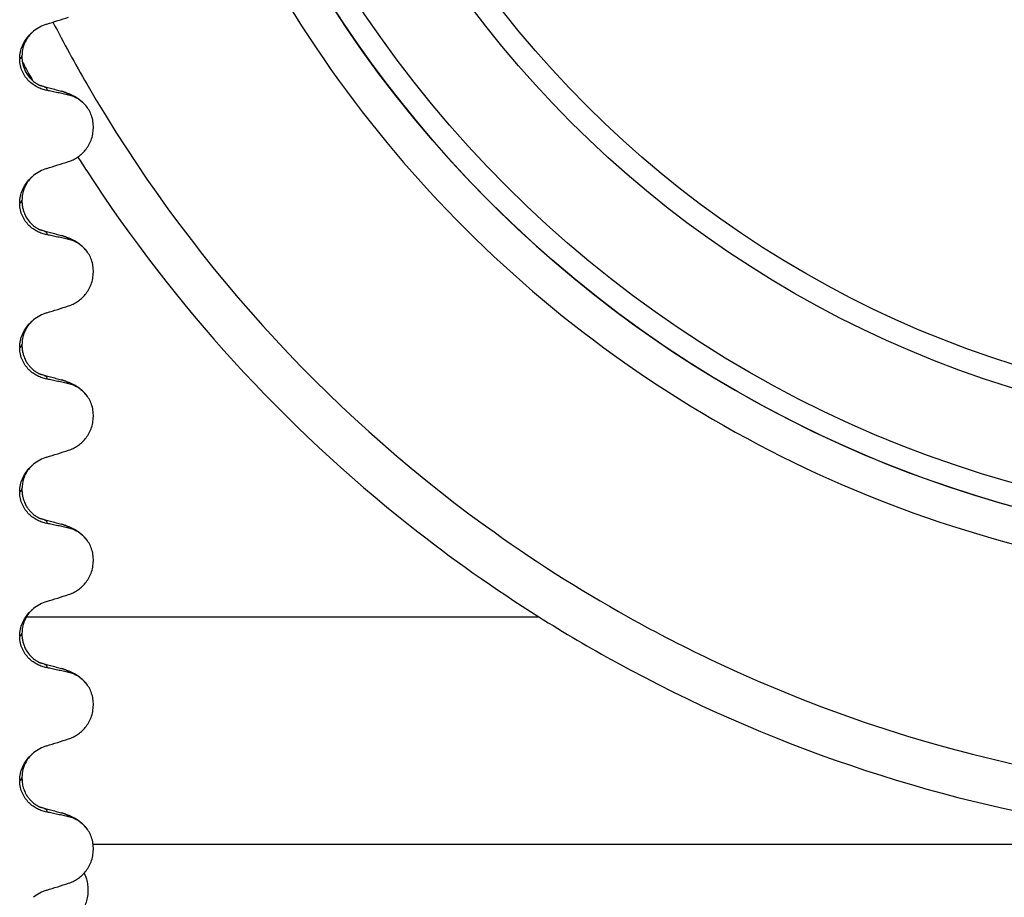
# Model space of a CAD drawing. Units: millimetres. Extents: x -6508 to -5322, y -5276 to -4366.
# Drawn here: x -5614 to -5593, y -4541 to -4522 of the extents above; entities that cross this region are included whole.
import ezdxf

# ---------------------------------------------------------------- set-up
doc = ezdxf.new("R2010")
doc.units = ezdxf.units.MM

# ---------------------------------------------------------------- blocks, each defined once
blk = doc.blocks.new('309018556__48', base_point=(-5632.5, -4677.1))
at = {"color": 7, "linetype": 'Continuous'}
blk.add_open_spline([(-5613.126, -4541.594), (-5613.111, -4541.587), (-5613.082, -4541.573), (-5613.024, -4541.539), (-5612.954, -4541.484), (-5612.878, -4541.4), (-5612.814, -4541.297), (-5612.764, -4541.178), (-5612.734, -4541.046), (-5612.724, -4540.907), (-5612.737, -4540.769), (-5612.764, -4540.662), (-5612.793, -4540.585), (-5612.808, -4540.552), (-5612.815, -4540.536)], degree=3, knots=[0, 0, 0, 0, 0.047777, 0.096645, 0.20196, 0.314264, 0.434689, 0.56368, 0.699592, 0.839365, 0.979001, 1.114254, 1.169263, 1.223078, 1.223078, 1.223078, 1.223078], dxfattribs=at)
blk = doc.blocks.new('Niveauregulierung_4_1', base_point=(-5636.5, -4740.147))
blk.add_blockref('309018556__48', (-5632.5, -4677.1))
blk = doc.blocks.new('309018556__63', base_point=(-5632.5, -4677.1))
at = {"color": 7, "linetype": 'Continuous'}
for p, q in [((-5614.237, -4522.62), (-5614.237, -4522.635)), ((-5614.188, -4522.579), (-5614.188, -4522.564)), ((-5614.237, -4525.795), (-5614.237, -4525.81)), ((-5614.188, -4525.754), (-5614.188, -4525.739)), ((-5614.188, -4528.929), (-5614.188, -4528.914)), ((-5614.237, -4528.97), (-5614.237, -4528.985)), ((-5614.237, -4532.145), (-5614.237, -4532.16)), ((-5614.188, -4532.104), (-5614.188, -4532.089)), ((-5614.237, -4535.32), (-5614.237, -4535.335)), ((-5614.188, -4535.279), (-5614.188, -4535.264)), ((-5614.188, -4538.454), (-5614.188, -4538.439)), ((-5614.237, -4538.495), (-5614.237, -4538.51))]:
    blk.add_line(p, q, dxfattribs=at)
for centre, radius, start, end in [((-5613.378, -4522.703), 0.88, 107.4201, 129.2651), ((-5613.308, -4524.092), 0.683, 39.499, 77.5752), ((-5613.378, -4525.878), 0.88, 107.4201, 129.2651), ((-5613.308, -4527.267), 0.683, 39.499, 77.5752), ((-5613.378, -4529.053), 0.88, 107.4201, 129.2651), ((-5613.308, -4530.442), 0.683, 39.499, 77.5752), ((-5613.378, -4532.228), 0.88, 107.4201, 129.2651), ((-5613.308, -4533.617), 0.683, 39.499, 77.5752), ((-5613.378, -4535.403), 0.88, 107.4201, 129.2651), ((-5613.308, -4536.792), 0.683, 39.499, 77.5752), ((-5613.378, -4538.578), 0.88, 107.4201, 129.2651), ((-5613.308, -4539.967), 0.683, 39.499, 77.5752), ((-5613.378, -4541.753), 0.88, 107.4201, 129.2651)]:
    blk.add_arc(centre, radius, start, end, dxfattribs=at)
for points, knots in [([(-5613.642, -4521.863), (-5613.561, -4521.838), (-5613.401, -4521.788), (-5613.241, -4521.737), (-5613.161, -4521.712)], [0, 0, 0, 0, 0.2516731, 0.5034377, 0.5034377, 0.5034377, 0.5034377]), ([(-5614.237, -4522.62), (-5614.234, -4522.571), (-5614.228, -4522.474), (-5614.182, -4522.338), (-5614.117, -4522.218), (-5614.048, -4522.129), (-5613.987, -4522.066), (-5613.952, -4522.036), (-5613.935, -4522.022)], [0, 0, 0, 0, 0.147463, 0.2898435, 0.425909, 0.5555838, 0.6244267, 0.6919415, 0.6919415, 0.6919415, 0.6919415]), ([(-5613.935, -4522.022), (-5613.973, -4522.057), (-5614.035, -4522.115), (-5614.114, -4522.238), (-5614.175, -4522.382), (-5614.184, -4522.503), (-5614.188, -4522.564)], [0, 0, 0, 0, 0.1552477, 0.254203, 0.4348047, 0.6173168, 0.6173168, 0.6173168, 0.6173168]), ([(-5614.188, -4522.564), (-5614.188, -4522.564), (-5614.188, -4522.565), (-5614.188, -4522.57), (-5614.191, -4522.58), (-5614.201, -4522.594), (-5614.217, -4522.607), (-5614.23, -4522.616), (-5614.237, -4522.62)], [0, 0, 0, 0, 0.00026996, 0.00215967, 0.01524169, 0.03066418, 0.05145112, 0.07726987, 0.07726987, 0.07726987, 0.07726987]), ([(-5614.237, -4522.635), (-5614.23, -4522.631), (-5614.217, -4522.622), (-5614.201, -4522.609), (-5614.191, -4522.595), (-5614.188, -4522.586), (-5614.188, -4522.581), (-5614.188, -4522.58), (-5614.188, -4522.579)], [0, 0, 0, 0, 0.02581875, 0.04660569, 0.06202818, 0.0751102, 0.07538015, 0.07726987, 0.07726987, 0.07726987, 0.07726987]), ([(-5613.642, -4523.322), (-5613.677, -4523.314), (-5613.747, -4523.297), (-5613.849, -4523.252), (-5613.946, -4523.193), (-5614.037, -4523.116), (-5614.118, -4523.022), (-5614.183, -4522.908), (-5614.228, -4522.777), (-5614.234, -4522.683), (-5614.237, -4522.635)], [0, 0, 0, 0, 0.1079398, 0.2176602, 0.3310918, 0.4488273, 0.5723367, 0.7029561, 0.8409132, 0.9837924, 0.9837924, 0.9837924, 0.9837924]), ([(-5614.188, -4522.579), (-5614.188, -4522.593), (-5614.187, -4522.627), (-5614.181, -4522.685), (-5614.167, -4522.757), (-5614.141, -4522.84), (-5614.096, -4522.937), (-5614.027, -4523.038), (-5613.944, -4523.119), (-5613.872, -4523.17), (-5613.829, -4523.193), (-5613.807, -4523.204), (-5613.8, -4523.207), (-5613.797, -4523.208)], [0, 0, 0, 0, 0.0415863, 0.1008129, 0.1748391, 0.2615763, 0.359921, 0.4966971, 0.6251137, 0.7056728, 0.760551, 0.7707606, 0.7809974, 0.7809974, 0.7809974, 0.7809974]), ([(-5613.788, -4523.211), (-5613.788, -4523.211), (-5613.789, -4523.211), (-5613.792, -4523.21), (-5613.795, -4523.209), (-5613.797, -4523.208), (-5613.797, -4523.208)], [0, 0, 0, 0, 0.00167751, 0.00335501, 0.00802682, 0.0101596, 0.0101596, 0.0101596, 0.0101596]), ([(-5613.642, -4523.322), (-5613.64, -4523.321), (-5613.638, -4523.318), (-5613.635, -4523.312), (-5613.633, -4523.303), (-5613.635, -4523.291), (-5613.643, -4523.277), (-5613.662, -4523.261), (-5613.692, -4523.244), (-5613.736, -4523.227), (-5613.769, -4523.217), (-5613.788, -4523.211)], [0, 0, 0, 0, 0.0054914, 0.0106079, 0.020932, 0.0309596, 0.0472906, 0.067928, 0.1040697, 0.1509601, 0.2088133, 0.2088133, 0.2088133, 0.2088133]), ([(-5613.788, -4523.211), (-5613.75, -4523.221), (-5613.673, -4523.242), (-5613.557, -4523.274), (-5613.438, -4523.306), (-5613.358, -4523.328), (-5613.318, -4523.339)], [0, 0, 0, 0, 0.1183909, 0.2382179, 0.3615591, 0.4865988, 0.4865988, 0.4865988, 0.4865988]), ([(-5613.161, -4523.425), (-5613.2, -4523.416), (-5613.28, -4523.398), (-5613.402, -4523.372), (-5613.523, -4523.347), (-5613.603, -4523.33), (-5613.642, -4523.322)], [0, 0, 0, 0, 0.1198018, 0.2455776, 0.3727485, 0.4909597, 0.4909597, 0.4909597, 0.4909597]), ([(-5613.318, -4523.339), (-5613.274, -4523.352), (-5613.188, -4523.377), (-5613.057, -4523.434), (-5612.913, -4523.519), (-5612.829, -4523.607), (-5612.781, -4523.657)], [0, 0, 0, 0, 0.1385476, 0.2687352, 0.428069, 0.6340425, 0.6340425, 0.6340425, 0.6340425]), ([(-5613.161, -4523.425), (-5613.162, -4523.422), (-5613.163, -4523.418), (-5613.168, -4523.407), (-5613.182, -4523.394), (-5613.211, -4523.376), (-5613.257, -4523.357), (-5613.296, -4523.345), (-5613.318, -4523.339)], [0, 0, 0, 0, 0.0068708, 0.0142776, 0.035481, 0.0634528, 0.1162851, 0.1849603, 0.1849603, 0.1849603, 0.1849603]), ([(-5613.161, -4524.887), (-5613.128, -4524.875), (-5613.06, -4524.85), (-5612.964, -4524.794), (-5612.873, -4524.724), (-5612.791, -4524.637), (-5612.72, -4524.534), (-5612.664, -4524.415), (-5612.627, -4524.285), (-5612.612, -4524.147), (-5612.621, -4524.007), (-5612.655, -4523.876), (-5612.707, -4523.757), (-5612.757, -4523.69), (-5612.781, -4523.657)], [0, 0, 0, 0, 0.10728, 0.216923, 0.331139, 0.450153, 0.574911, 0.705575, 0.841282, 0.980539, 1.120583, 1.257701, 1.385606, 1.507289, 1.507289, 1.507289, 1.507289]), ([(-5613.642, -4525.038), (-5613.561, -4525.013), (-5613.401, -4524.963), (-5613.241, -4524.912), (-5613.161, -4524.887)], [0, 0, 0, 0, 0.2516731, 0.5034377, 0.5034377, 0.5034377, 0.5034377]), ([(-5614.237, -4525.795), (-5614.234, -4525.746), (-5614.228, -4525.649), (-5614.182, -4525.513), (-5614.117, -4525.393), (-5614.048, -4525.304), (-5613.987, -4525.241), (-5613.952, -4525.211), (-5613.935, -4525.197)], [0, 0, 0, 0, 0.147463, 0.2898435, 0.425909, 0.5555838, 0.6244267, 0.6919415, 0.6919415, 0.6919415, 0.6919415]), ([(-5613.935, -4525.197), (-5613.965, -4525.224), (-5614.028, -4525.281), (-5614.118, -4525.415), (-5614.179, -4525.573), (-5614.185, -4525.694), (-5614.188, -4525.739)], [0, 0, 0, 0, 0.1223096, 0.254264, 0.4806116, 0.6171932, 0.6171932, 0.6171932, 0.6171932]), ([(-5614.188, -4525.739), (-5614.188, -4525.739), (-5614.188, -4525.74), (-5614.188, -4525.745), (-5614.191, -4525.755), (-5614.201, -4525.769), (-5614.217, -4525.782), (-5614.23, -4525.791), (-5614.237, -4525.795)], [0, 0, 0, 0, 0.00026996, 0.00215967, 0.01524169, 0.03066418, 0.05145112, 0.07726987, 0.07726987, 0.07726987, 0.07726987]), ([(-5614.237, -4525.81), (-5614.23, -4525.806), (-5614.217, -4525.797), (-5614.201, -4525.784), (-5614.191, -4525.77), (-5614.188, -4525.761), (-5614.188, -4525.756), (-5614.188, -4525.755), (-5614.188, -4525.754)], [0, 0, 0, 0, 0.02581875, 0.04660569, 0.06202818, 0.0751102, 0.07538015, 0.07726987, 0.07726987, 0.07726987, 0.07726987]), ([(-5613.642, -4526.497), (-5613.677, -4526.489), (-5613.747, -4526.472), (-5613.849, -4526.427), (-5613.946, -4526.368), (-5614.037, -4526.291), (-5614.118, -4526.197), (-5614.183, -4526.083), (-5614.228, -4525.952), (-5614.234, -4525.858), (-5614.237, -4525.81)], [0, 0, 0, 0, 0.1079398, 0.2176602, 0.3310918, 0.4488273, 0.5723367, 0.7029561, 0.8409132, 0.9837924, 0.9837924, 0.9837924, 0.9837924]), ([(-5614.188, -4525.754), (-5614.187, -4525.787), (-5614.184, -4525.849), (-5614.167, -4525.934), (-5614.144, -4526.004), (-5614.122, -4526.057), (-5614.085, -4526.128), (-5614.027, -4526.213), (-5613.944, -4526.294), (-5613.872, -4526.345), (-5613.829, -4526.368), (-5613.807, -4526.379), (-5613.8, -4526.382), (-5613.797, -4526.383)], [0, 0, 0, 0, 0.098343, 0.1849427, 0.2588225, 0.3180433, 0.3599222, 0.4966983, 0.6251149, 0.7056739, 0.7605522, 0.7707618, 0.7809986, 0.7809986, 0.7809986, 0.7809986]), ([(-5613.788, -4526.386), (-5613.788, -4526.386), (-5613.789, -4526.386), (-5613.792, -4526.385), (-5613.795, -4526.384), (-5613.797, -4526.383), (-5613.797, -4526.383)], [0, 0, 0, 0, 0.00167751, 0.00335501, 0.00802682, 0.0101596, 0.0101596, 0.0101596, 0.0101596]), ([(-5613.642, -4526.497), (-5613.64, -4526.496), (-5613.638, -4526.493), (-5613.635, -4526.487), (-5613.633, -4526.478), (-5613.635, -4526.466), (-5613.643, -4526.452), (-5613.662, -4526.436), (-5613.692, -4526.419), (-5613.736, -4526.402), (-5613.769, -4526.392), (-5613.788, -4526.386)], [0, 0, 0, 0, 0.0054914, 0.0106079, 0.020932, 0.0309596, 0.0472906, 0.067928, 0.1040697, 0.1509601, 0.2088133, 0.2088133, 0.2088133, 0.2088133]), ([(-5613.788, -4526.386), (-5613.75, -4526.396), (-5613.673, -4526.417), (-5613.557, -4526.449), (-5613.438, -4526.481), (-5613.358, -4526.503), (-5613.318, -4526.514)], [0, 0, 0, 0, 0.1182545, 0.2382179, 0.3615499, 0.4865988, 0.4865988, 0.4865988, 0.4865988]), ([(-5613.161, -4526.6), (-5613.2, -4526.591), (-5613.28, -4526.573), (-5613.402, -4526.547), (-5613.523, -4526.522), (-5613.603, -4526.505), (-5613.642, -4526.497)], [0, 0, 0, 0, 0.1198018, 0.2455776, 0.3727485, 0.4909597, 0.4909597, 0.4909597, 0.4909597]), ([(-5613.318, -4526.514), (-5613.274, -4526.527), (-5613.188, -4526.552), (-5613.057, -4526.609), (-5612.913, -4526.694), (-5612.829, -4526.782), (-5612.781, -4526.832)], [0, 0, 0, 0, 0.1385476, 0.2687352, 0.428069, 0.6340425, 0.6340425, 0.6340425, 0.6340425]), ([(-5613.161, -4526.6), (-5613.162, -4526.597), (-5613.163, -4526.593), (-5613.168, -4526.582), (-5613.182, -4526.569), (-5613.211, -4526.551), (-5613.257, -4526.532), (-5613.296, -4526.52), (-5613.318, -4526.514)], [0, 0, 0, 0, 0.0068708, 0.0142776, 0.035481, 0.0634528, 0.1162851, 0.1849603, 0.1849603, 0.1849603, 0.1849603]), ([(-5613.161, -4528.062), (-5613.128, -4528.05), (-5613.06, -4528.025), (-5612.964, -4527.969), (-5612.873, -4527.899), (-5612.791, -4527.812), (-5612.72, -4527.709), (-5612.664, -4527.59), (-5612.627, -4527.46), (-5612.612, -4527.322), (-5612.621, -4527.182), (-5612.655, -4527.051), (-5612.707, -4526.932), (-5612.757, -4526.865), (-5612.781, -4526.832)], [0, 0, 0, 0, 0.10728, 0.216923, 0.331139, 0.450153, 0.574911, 0.705575, 0.841282, 0.980539, 1.120583, 1.257701, 1.385606, 1.507289, 1.507289, 1.507289, 1.507289]), ([(-5613.642, -4528.213), (-5613.561, -4528.188), (-5613.401, -4528.138), (-5613.241, -4528.087), (-5613.161, -4528.062)], [0, 0, 0, 0, 0.2516731, 0.5034377, 0.5034377, 0.5034377, 0.5034377]), ([(-5614.237, -4528.97), (-5614.234, -4528.921), (-5614.228, -4528.824), (-5614.182, -4528.688), (-5614.117, -4528.568), (-5614.048, -4528.479), (-5613.987, -4528.416), (-5613.952, -4528.386), (-5613.935, -4528.372)], [0, 0, 0, 0, 0.147463, 0.2898435, 0.425909, 0.5555838, 0.6244267, 0.6919415, 0.6919415, 0.6919415, 0.6919415]), ([(-5613.935, -4528.372), (-5613.96, -4528.394), (-5614.024, -4528.451), (-5614.116, -4528.584), (-5614.179, -4528.748), (-5614.185, -4528.869), (-5614.188, -4528.914)], [0, 0, 0, 0, 0.1023835, 0.2542289, 0.4805765, 0.6171581, 0.6171581, 0.6171581, 0.6171581]), ([(-5614.188, -4528.914), (-5614.188, -4528.914), (-5614.188, -4528.915), (-5614.188, -4528.92), (-5614.191, -4528.93), (-5614.201, -4528.944), (-5614.217, -4528.957), (-5614.23, -4528.966), (-5614.237, -4528.97)], [0, 0, 0, 0, 0.00026996, 0.00215967, 0.01524169, 0.03066418, 0.05145112, 0.07726987, 0.07726987, 0.07726987, 0.07726987]), ([(-5614.237, -4528.985), (-5614.23, -4528.981), (-5614.217, -4528.972), (-5614.201, -4528.959), (-5614.191, -4528.945), (-5614.188, -4528.936), (-5614.188, -4528.931), (-5614.188, -4528.93), (-5614.188, -4528.929)], [0, 0, 0, 0, 0.02581875, 0.04660569, 0.06202818, 0.0751102, 0.07538015, 0.07726987, 0.07726987, 0.07726987, 0.07726987]), ([(-5614.188, -4528.929), (-5614.187, -4528.962), (-5614.184, -4529.024), (-5614.167, -4529.109), (-5614.144, -4529.179), (-5614.122, -4529.232), (-5614.099, -4529.275), (-5614.075, -4529.317), (-5614.041, -4529.366), (-5613.992, -4529.422), (-5613.933, -4529.477), (-5613.872, -4529.52), (-5613.829, -4529.543), (-5613.807, -4529.554), (-5613.8, -4529.557), (-5613.797, -4529.558)], [0, 0, 0, 0, 0.098343, 0.1849427, 0.2588225, 0.3180433, 0.3599222, 0.4029479, 0.4636182, 0.5385985, 0.625409, 0.705968, 0.7608462, 0.7710559, 0.7812926, 0.7812926, 0.7812926, 0.7812926]), ([(-5613.642, -4529.672), (-5613.677, -4529.664), (-5613.747, -4529.647), (-5613.849, -4529.602), (-5613.946, -4529.543), (-5614.037, -4529.466), (-5614.118, -4529.372), (-5614.183, -4529.258), (-5614.228, -4529.127), (-5614.234, -4529.033), (-5614.237, -4528.985)], [0, 0, 0, 0, 0.1079398, 0.2176602, 0.3310918, 0.4488273, 0.5723367, 0.7029561, 0.8409132, 0.9837924, 0.9837924, 0.9837924, 0.9837924]), ([(-5613.788, -4529.561), (-5613.788, -4529.561), (-5613.789, -4529.561), (-5613.792, -4529.56), (-5613.795, -4529.559), (-5613.797, -4529.558), (-5613.797, -4529.558)], [0, 0, 0, 0, 0.00167751, 0.00335501, 0.00802682, 0.0101596, 0.0101596, 0.0101596, 0.0101596]), ([(-5613.642, -4529.672), (-5613.64, -4529.671), (-5613.638, -4529.668), (-5613.635, -4529.662), (-5613.633, -4529.653), (-5613.635, -4529.641), (-5613.643, -4529.627), (-5613.662, -4529.611), (-5613.692, -4529.594), (-5613.736, -4529.577), (-5613.769, -4529.567), (-5613.788, -4529.561)], [0, 0, 0, 0, 0.0054914, 0.0106079, 0.020932, 0.0309596, 0.0472906, 0.067928, 0.1040697, 0.1509601, 0.2088133, 0.2088133, 0.2088133, 0.2088133]), ([(-5613.788, -4529.561), (-5613.75, -4529.571), (-5613.673, -4529.592), (-5613.557, -4529.624), (-5613.438, -4529.656), (-5613.358, -4529.678), (-5613.318, -4529.689)], [0, 0, 0, 0, 0.1184479, 0.2382179, 0.3614337, 0.4865988, 0.4865988, 0.4865988, 0.4865988]), ([(-5613.161, -4529.775), (-5613.2, -4529.766), (-5613.28, -4529.748), (-5613.402, -4529.722), (-5613.523, -4529.697), (-5613.603, -4529.68), (-5613.642, -4529.672)], [0, 0, 0, 0, 0.1198018, 0.2455776, 0.3727485, 0.4909597, 0.4909597, 0.4909597, 0.4909597]), ([(-5613.318, -4529.689), (-5613.274, -4529.702), (-5613.188, -4529.727), (-5613.057, -4529.784), (-5612.913, -4529.869), (-5612.829, -4529.957), (-5612.781, -4530.007)], [0, 0, 0, 0, 0.1385476, 0.2687352, 0.428069, 0.6340425, 0.6340425, 0.6340425, 0.6340425]), ([(-5613.161, -4529.775), (-5613.162, -4529.772), (-5613.163, -4529.768), (-5613.168, -4529.757), (-5613.182, -4529.744), (-5613.211, -4529.726), (-5613.257, -4529.707), (-5613.296, -4529.695), (-5613.318, -4529.689)], [0, 0, 0, 0, 0.0068708, 0.0142776, 0.035481, 0.0634528, 0.1162851, 0.1849603, 0.1849603, 0.1849603, 0.1849603]), ([(-5613.161, -4531.237), (-5613.128, -4531.225), (-5613.06, -4531.2), (-5612.964, -4531.144), (-5612.873, -4531.074), (-5612.791, -4530.987), (-5612.72, -4530.884), (-5612.664, -4530.765), (-5612.627, -4530.635), (-5612.612, -4530.497), (-5612.621, -4530.357), (-5612.655, -4530.226), (-5612.707, -4530.107), (-5612.757, -4530.04), (-5612.781, -4530.007)], [0, 0, 0, 0, 0.10728, 0.216923, 0.331139, 0.450153, 0.574911, 0.705575, 0.841282, 0.980539, 1.120583, 1.257701, 1.385606, 1.507289, 1.507289, 1.507289, 1.507289]), ([(-5613.642, -4531.388), (-5613.561, -4531.363), (-5613.401, -4531.313), (-5613.241, -4531.262), (-5613.161, -4531.237)], [0, 0, 0, 0, 0.2516731, 0.5034377, 0.5034377, 0.5034377, 0.5034377]), ([(-5614.237, -4532.145), (-5614.234, -4532.096), (-5614.228, -4531.999), (-5614.182, -4531.863), (-5614.117, -4531.743), (-5614.048, -4531.654), (-5613.987, -4531.591), (-5613.952, -4531.561), (-5613.935, -4531.547)], [0, 0, 0, 0, 0.147463, 0.2898435, 0.425909, 0.5555838, 0.6244267, 0.6919415, 0.6919415, 0.6919415, 0.6919415]), ([(-5613.935, -4531.547), (-5613.965, -4531.574), (-5614.028, -4531.631), (-5614.101, -4531.74), (-5614.171, -4531.892), (-5614.181, -4532.014), (-5614.188, -4532.089)], [0, 0, 0, 0, 0.1223096, 0.254264, 0.3911663, 0.6172039, 0.6172039, 0.6172039, 0.6172039]), ([(-5614.188, -4532.089), (-5614.188, -4532.089), (-5614.188, -4532.09), (-5614.188, -4532.095), (-5614.191, -4532.105), (-5614.201, -4532.119), (-5614.217, -4532.132), (-5614.23, -4532.141), (-5614.237, -4532.145)], [0, 0, 0, 0, 0.00026996, 0.00215967, 0.01524169, 0.03066418, 0.05145112, 0.07726987, 0.07726987, 0.07726987, 0.07726987]), ([(-5614.237, -4532.16), (-5614.23, -4532.156), (-5614.217, -4532.147), (-5614.201, -4532.134), (-5614.191, -4532.12), (-5614.188, -4532.111), (-5614.188, -4532.106), (-5614.188, -4532.105), (-5614.188, -4532.104)], [0, 0, 0, 0, 0.02581875, 0.04660569, 0.06202818, 0.0751102, 0.07538015, 0.07726987, 0.07726987, 0.07726987, 0.07726987]), ([(-5613.642, -4532.847), (-5613.677, -4532.839), (-5613.747, -4532.822), (-5613.849, -4532.777), (-5613.946, -4532.718), (-5614.037, -4532.641), (-5614.118, -4532.547), (-5614.183, -4532.433), (-5614.228, -4532.302), (-5614.234, -4532.208), (-5614.237, -4532.16)], [0, 0, 0, 0, 0.1079398, 0.2176602, 0.3310918, 0.4488273, 0.5723367, 0.7029561, 0.8409132, 0.9837924, 0.9837924, 0.9837924, 0.9837924]), ([(-5614.188, -4532.104), (-5614.187, -4532.137), (-5614.184, -4532.199), (-5614.167, -4532.284), (-5614.144, -4532.354), (-5614.122, -4532.407), (-5614.099, -4532.45), (-5614.075, -4532.492), (-5614.041, -4532.541), (-5613.992, -4532.597), (-5613.934, -4532.652), (-5613.873, -4532.694), (-5613.83, -4532.718), (-5613.807, -4532.729), (-5613.8, -4532.732), (-5613.797, -4532.733)], [0, 0, 0, 0, 0.098343, 0.1849427, 0.2588225, 0.3180433, 0.3599222, 0.4029479, 0.4636182, 0.5385985, 0.625409, 0.7032905, 0.7608484, 0.771058, 0.7812948, 0.7812948, 0.7812948, 0.7812948]), ([(-5613.788, -4532.736), (-5613.788, -4532.736), (-5613.789, -4532.736), (-5613.792, -4532.735), (-5613.795, -4532.734), (-5613.797, -4532.733), (-5613.797, -4532.733)], [0, 0, 0, 0, 0.00167751, 0.00335501, 0.00802682, 0.0101596, 0.0101596, 0.0101596, 0.0101596]), ([(-5613.642, -4532.847), (-5613.64, -4532.846), (-5613.638, -4532.843), (-5613.635, -4532.837), (-5613.633, -4532.828), (-5613.635, -4532.816), (-5613.643, -4532.802), (-5613.662, -4532.786), (-5613.692, -4532.769), (-5613.736, -4532.752), (-5613.769, -4532.742), (-5613.788, -4532.736)], [0, 0, 0, 0, 0.0054914, 0.0106079, 0.020932, 0.0309596, 0.0472906, 0.067928, 0.1040697, 0.1509601, 0.2088133, 0.2088133, 0.2088133, 0.2088133]), ([(-5613.788, -4532.736), (-5613.75, -4532.746), (-5613.673, -4532.767), (-5613.557, -4532.799), (-5613.438, -4532.831), (-5613.358, -4532.853), (-5613.318, -4532.864)], [0, 0, 0, 0, 0.11828, 0.2382179, 0.3619554, 0.4865988, 0.4865988, 0.4865988, 0.4865988]), ([(-5613.161, -4532.95), (-5613.2, -4532.941), (-5613.28, -4532.923), (-5613.402, -4532.897), (-5613.523, -4532.872), (-5613.603, -4532.855), (-5613.642, -4532.847)], [0, 0, 0, 0, 0.1198018, 0.2455776, 0.3727485, 0.4909597, 0.4909597, 0.4909597, 0.4909597]), ([(-5613.318, -4532.864), (-5613.274, -4532.877), (-5613.188, -4532.902), (-5613.057, -4532.959), (-5612.913, -4533.044), (-5612.829, -4533.132), (-5612.781, -4533.182)], [0, 0, 0, 0, 0.1385476, 0.2687352, 0.428069, 0.6340425, 0.6340425, 0.6340425, 0.6340425]), ([(-5613.161, -4532.95), (-5613.162, -4532.947), (-5613.163, -4532.943), (-5613.168, -4532.932), (-5613.182, -4532.919), (-5613.211, -4532.901), (-5613.257, -4532.882), (-5613.296, -4532.87), (-5613.318, -4532.864)], [0, 0, 0, 0, 0.0068708, 0.0142776, 0.035481, 0.0634528, 0.1162851, 0.1849603, 0.1849603, 0.1849603, 0.1849603]), ([(-5613.161, -4534.412), (-5613.128, -4534.4), (-5613.06, -4534.375), (-5612.964, -4534.319), (-5612.873, -4534.249), (-5612.791, -4534.162), (-5612.72, -4534.059), (-5612.664, -4533.94), (-5612.627, -4533.81), (-5612.612, -4533.672), (-5612.621, -4533.532), (-5612.655, -4533.401), (-5612.707, -4533.282), (-5612.757, -4533.215), (-5612.781, -4533.182)], [0, 0, 0, 0, 0.10728, 0.216923, 0.331139, 0.450153, 0.574911, 0.705575, 0.841282, 0.980539, 1.120583, 1.257701, 1.385606, 1.507289, 1.507289, 1.507289, 1.507289]), ([(-5613.642, -4534.563), (-5613.561, -4534.538), (-5613.401, -4534.488), (-5613.241, -4534.437), (-5613.161, -4534.412)], [0, 0, 0, 0, 0.2516731, 0.5034377, 0.5034377, 0.5034377, 0.5034377]), ([(-5614.237, -4535.32), (-5614.234, -4535.271), (-5614.228, -4535.174), (-5614.182, -4535.038), (-5614.117, -4534.918), (-5614.048, -4534.829), (-5613.987, -4534.766), (-5613.952, -4534.736), (-5613.935, -4534.722)], [0, 0, 0, 0, 0.147463, 0.2898435, 0.425909, 0.5555838, 0.6244267, 0.6919415, 0.6919415, 0.6919415, 0.6919415]), ([(-5613.935, -4534.722), (-5613.96, -4534.744), (-5614.024, -4534.801), (-5614.116, -4534.934), (-5614.179, -4535.098), (-5614.185, -4535.219), (-5614.188, -4535.264)], [0, 0, 0, 0, 0.1023835, 0.2542289, 0.4805765, 0.6171581, 0.6171581, 0.6171581, 0.6171581]), ([(-5614.188, -4535.264), (-5614.188, -4535.264), (-5614.188, -4535.265), (-5614.188, -4535.27), (-5614.191, -4535.28), (-5614.201, -4535.294), (-5614.217, -4535.307), (-5614.23, -4535.316), (-5614.237, -4535.32)], [0, 0, 0, 0, 0.00026996, 0.00215967, 0.01524169, 0.03066418, 0.05145112, 0.07726987, 0.07726987, 0.07726987, 0.07726987]), ([(-5614.237, -4535.335), (-5614.23, -4535.331), (-5614.217, -4535.322), (-5614.201, -4535.309), (-5614.191, -4535.295), (-5614.188, -4535.286), (-5614.188, -4535.281), (-5614.188, -4535.28), (-5614.188, -4535.279)], [0, 0, 0, 0, 0.02581875, 0.04660569, 0.06202818, 0.0751102, 0.07538015, 0.07726987, 0.07726987, 0.07726987, 0.07726987]), ([(-5613.642, -4536.022), (-5613.677, -4536.014), (-5613.747, -4535.997), (-5613.849, -4535.952), (-5613.946, -4535.893), (-5614.037, -4535.816), (-5614.118, -4535.722), (-5614.183, -4535.608), (-5614.228, -4535.477), (-5614.234, -4535.383), (-5614.237, -4535.335)], [0, 0, 0, 0, 0.1079398, 0.2176602, 0.3310918, 0.4488273, 0.5723367, 0.7029561, 0.8409132, 0.9837924, 0.9837924, 0.9837924, 0.9837924]), ([(-5614.188, -4535.279), (-5614.188, -4535.293), (-5614.187, -4535.327), (-5614.181, -4535.385), (-5614.167, -4535.457), (-5614.141, -4535.54), (-5614.096, -4535.637), (-5614.027, -4535.738), (-5613.944, -4535.819), (-5613.872, -4535.87), (-5613.829, -4535.893), (-5613.807, -4535.904), (-5613.8, -4535.907), (-5613.797, -4535.908)], [0, 0, 0, 0, 0.0415863, 0.1008129, 0.1748391, 0.2615763, 0.359921, 0.4966971, 0.6251137, 0.7056728, 0.760551, 0.7707606, 0.7809974, 0.7809974, 0.7809974, 0.7809974]), ([(-5613.788, -4535.911), (-5613.788, -4535.911), (-5613.789, -4535.911), (-5613.792, -4535.91), (-5613.795, -4535.909), (-5613.797, -4535.908), (-5613.797, -4535.908)], [0, 0, 0, 0, 0.00167751, 0.00335501, 0.00802682, 0.0101596, 0.0101596, 0.0101596, 0.0101596]), ([(-5613.642, -4536.022), (-5613.64, -4536.021), (-5613.638, -4536.018), (-5613.635, -4536.012), (-5613.633, -4536.003), (-5613.635, -4535.991), (-5613.643, -4535.977), (-5613.662, -4535.961), (-5613.692, -4535.944), (-5613.736, -4535.927), (-5613.769, -4535.917), (-5613.788, -4535.911)], [0, 0, 0, 0, 0.0054914, 0.0106079, 0.020932, 0.0309596, 0.0472906, 0.067928, 0.1040697, 0.1509601, 0.2088133, 0.2088133, 0.2088133, 0.2088133]), ([(-5613.788, -4535.911), (-5613.75, -4535.921), (-5613.673, -4535.942), (-5613.557, -4535.974), (-5613.438, -4536.006), (-5613.358, -4536.028), (-5613.318, -4536.039)], [0, 0, 0, 0, 0.1182985, 0.2382179, 0.361564, 0.4865988, 0.4865988, 0.4865988, 0.4865988]), ([(-5613.161, -4536.125), (-5613.2, -4536.116), (-5613.28, -4536.098), (-5613.402, -4536.072), (-5613.523, -4536.047), (-5613.603, -4536.03), (-5613.642, -4536.022)], [0, 0, 0, 0, 0.1198018, 0.2455776, 0.3727485, 0.4909597, 0.4909597, 0.4909597, 0.4909597]), ([(-5613.318, -4536.039), (-5613.274, -4536.052), (-5613.188, -4536.077), (-5613.057, -4536.134), (-5612.913, -4536.219), (-5612.829, -4536.307), (-5612.781, -4536.357)], [0, 0, 0, 0, 0.1385476, 0.2687352, 0.428069, 0.6340425, 0.6340425, 0.6340425, 0.6340425]), ([(-5613.161, -4536.125), (-5613.162, -4536.122), (-5613.163, -4536.118), (-5613.168, -4536.107), (-5613.182, -4536.094), (-5613.211, -4536.076), (-5613.257, -4536.057), (-5613.296, -4536.045), (-5613.318, -4536.039)], [0, 0, 0, 0, 0.0068708, 0.0142776, 0.035481, 0.0634528, 0.1162851, 0.1849603, 0.1849603, 0.1849603, 0.1849603]), ([(-5613.161, -4537.587), (-5613.128, -4537.575), (-5613.06, -4537.55), (-5612.964, -4537.494), (-5612.873, -4537.424), (-5612.791, -4537.337), (-5612.72, -4537.234), (-5612.664, -4537.115), (-5612.627, -4536.985), (-5612.612, -4536.847), (-5612.621, -4536.707), (-5612.655, -4536.576), (-5612.707, -4536.457), (-5612.757, -4536.39), (-5612.781, -4536.357)], [0, 0, 0, 0, 0.10728, 0.216923, 0.331139, 0.450153, 0.574911, 0.705575, 0.841282, 0.980539, 1.120583, 1.257701, 1.385606, 1.507289, 1.507289, 1.507289, 1.507289]), ([(-5613.642, -4537.738), (-5613.561, -4537.713), (-5613.401, -4537.663), (-5613.241, -4537.612), (-5613.161, -4537.587)], [0, 0, 0, 0, 0.2516731, 0.5034377, 0.5034377, 0.5034377, 0.5034377]), ([(-5614.237, -4538.495), (-5614.234, -4538.446), (-5614.228, -4538.349), (-5614.182, -4538.213), (-5614.117, -4538.093), (-5614.048, -4538.004), (-5613.987, -4537.941), (-5613.952, -4537.911), (-5613.935, -4537.897)], [0, 0, 0, 0, 0.147463, 0.2898435, 0.425909, 0.5555838, 0.6244267, 0.6919415, 0.6919415, 0.6919415, 0.6919415]), ([(-5613.935, -4537.897), (-5613.965, -4537.924), (-5614.028, -4537.981), (-5614.109, -4538.103), (-5614.175, -4538.257), (-5614.184, -4538.378), (-5614.188, -4538.439)], [0, 0, 0, 0, 0.1223096, 0.254264, 0.4348657, 0.6173778, 0.6173778, 0.6173778, 0.6173778]), ([(-5614.188, -4538.439), (-5614.188, -4538.439), (-5614.188, -4538.44), (-5614.188, -4538.445), (-5614.191, -4538.455), (-5614.201, -4538.469), (-5614.217, -4538.482), (-5614.23, -4538.491), (-5614.237, -4538.495)], [0, 0, 0, 0, 0.00026996, 0.00215967, 0.01524169, 0.03066418, 0.05145112, 0.07726987, 0.07726987, 0.07726987, 0.07726987]), ([(-5614.237, -4538.51), (-5614.23, -4538.506), (-5614.217, -4538.497), (-5614.201, -4538.484), (-5614.191, -4538.47), (-5614.188, -4538.461), (-5614.188, -4538.456), (-5614.188, -4538.455), (-5614.188, -4538.454)], [0, 0, 0, 0, 0.02581875, 0.04660569, 0.06202818, 0.0751102, 0.07538015, 0.07726987, 0.07726987, 0.07726987, 0.07726987]), ([(-5614.188, -4538.454), (-5614.186, -4538.495), (-5614.182, -4538.575), (-5614.151, -4538.692), (-5614.113, -4538.778), (-5614.075, -4538.842), (-5614.041, -4538.891), (-5613.992, -4538.947), (-5613.933, -4539.002), (-5613.872, -4539.045), (-5613.829, -4539.068), (-5613.807, -4539.079), (-5613.8, -4539.082), (-5613.797, -4539.083)], [0, 0, 0, 0, 0.1206677, 0.240327, 0.3596795, 0.4027053, 0.4633756, 0.5383559, 0.6251663, 0.7057253, 0.7606036, 0.7708132, 0.78105, 0.78105, 0.78105, 0.78105]), ([(-5613.642, -4539.197), (-5613.677, -4539.189), (-5613.747, -4539.172), (-5613.849, -4539.127), (-5613.946, -4539.068), (-5614.037, -4538.991), (-5614.118, -4538.897), (-5614.183, -4538.783), (-5614.228, -4538.652), (-5614.234, -4538.558), (-5614.237, -4538.51)], [0, 0, 0, 0, 0.1079398, 0.2176602, 0.3310918, 0.4488273, 0.5723367, 0.7029561, 0.8409132, 0.9837924, 0.9837924, 0.9837924, 0.9837924]), ([(-5613.788, -4539.086), (-5613.788, -4539.086), (-5613.789, -4539.086), (-5613.792, -4539.085), (-5613.795, -4539.084), (-5613.797, -4539.083), (-5613.797, -4539.083)], [0, 0, 0, 0, 0.00167751, 0.00335501, 0.00802682, 0.0101596, 0.0101596, 0.0101596, 0.0101596]), ([(-5613.642, -4539.197), (-5613.64, -4539.196), (-5613.638, -4539.193), (-5613.635, -4539.187), (-5613.633, -4539.178), (-5613.635, -4539.166), (-5613.643, -4539.152), (-5613.662, -4539.136), (-5613.692, -4539.119), (-5613.736, -4539.102), (-5613.769, -4539.092), (-5613.788, -4539.086)], [0, 0, 0, 0, 0.0054914, 0.0106079, 0.020932, 0.0309596, 0.0472906, 0.067928, 0.1040697, 0.1509601, 0.2088133, 0.2088133, 0.2088133, 0.2088133]), ([(-5613.788, -4539.086), (-5613.75, -4539.096), (-5613.673, -4539.117), (-5613.557, -4539.149), (-5613.438, -4539.181), (-5613.358, -4539.203), (-5613.318, -4539.214)], [0, 0, 0, 0, 0.1183, 0.2382179, 0.3615639, 0.4865988, 0.4865988, 0.4865988, 0.4865988]), ([(-5613.161, -4539.3), (-5613.2, -4539.291), (-5613.28, -4539.273), (-5613.402, -4539.247), (-5613.523, -4539.222), (-5613.603, -4539.205), (-5613.642, -4539.197)], [0, 0, 0, 0, 0.1198018, 0.2455776, 0.3727485, 0.4909597, 0.4909597, 0.4909597, 0.4909597]), ([(-5613.318, -4539.214), (-5613.274, -4539.227), (-5613.188, -4539.252), (-5613.057, -4539.309), (-5612.913, -4539.394), (-5612.829, -4539.482), (-5612.781, -4539.532)], [0, 0, 0, 0, 0.1385476, 0.2687352, 0.428069, 0.6340425, 0.6340425, 0.6340425, 0.6340425]), ([(-5613.161, -4539.3), (-5613.162, -4539.297), (-5613.163, -4539.293), (-5613.168, -4539.282), (-5613.182, -4539.269), (-5613.211, -4539.251), (-5613.257, -4539.232), (-5613.296, -4539.22), (-5613.318, -4539.214)], [0, 0, 0, 0, 0.0068708, 0.0142776, 0.035481, 0.0634528, 0.1162851, 0.1849603, 0.1849603, 0.1849603, 0.1849603]), ([(-5613.161, -4540.762), (-5613.128, -4540.75), (-5613.06, -4540.725), (-5612.964, -4540.669), (-5612.873, -4540.599), (-5612.791, -4540.512), (-5612.72, -4540.409), (-5612.664, -4540.29), (-5612.627, -4540.16), (-5612.612, -4540.022), (-5612.621, -4539.882), (-5612.655, -4539.751), (-5612.707, -4539.632), (-5612.757, -4539.565), (-5612.781, -4539.532)], [0, 0, 0, 0, 0.10728, 0.216923, 0.331139, 0.450153, 0.574911, 0.705575, 0.841282, 0.980539, 1.120583, 1.257701, 1.385606, 1.507289, 1.507289, 1.507289, 1.507289]), ([(-5613.642, -4540.913), (-5613.561, -4540.888), (-5613.401, -4540.838), (-5613.241, -4540.787), (-5613.161, -4540.762)], [0, 0, 0, 0, 0.2516731, 0.5034377, 0.5034377, 0.5034377, 0.5034377])]:
    blk.add_open_spline(points, degree=3, knots=knots, dxfattribs=at)
blk = doc.blocks.new('Niveauregulierung_3_1', base_point=(-5636.543, -4740.147))
blk.add_blockref('309018556__63', (-5632.5, -4677.1))
blk = doc.blocks.new('301056448_Standard_schwarz__64', base_point=(-5614.088, -4534.9))
at = {"color": 7, "linetype": 'Continuous'}
for p, q in [((-5614.088, -4534.9), (-5612.762, -4534.9)), ((-5612.762, -4534.9), (-5612.131, -4534.9)), ((-5612.131, -4534.9), (-5612.101, -4534.9)), ((-5612.101, -4534.9), (-5612.022, -4534.9)), ((-5612.022, -4534.9), (-5611.814, -4534.9)), ((-5611.814, -4534.9), (-5610.561, -4534.9)), ((-5610.561, -4534.9), (-5610.022, -4534.9)), ((-5610.022, -4534.9), (-5609.822, -4534.9)), ((-5609.822, -4534.9), (-5607.323, -4534.9)), ((-5607.323, -4534.9), (-5602.821, -4534.9))]:
    blk.add_line(p, q, dxfattribs=at)
blk = doc.blocks.new('301056449__65', base_point=(-5612.762, -4534.9))
at = {"color": 7, "linetype": 'Continuous'}
for p, q in [((-5612.762, -4534.9), (-5612.131, -4534.9)), ((-5612.131, -4534.9), (-5612.101, -4534.9)), ((-5612.101, -4534.9), (-5612.022, -4534.9)), ((-5612.022, -4534.9), (-5611.814, -4534.9)), ((-5611.814, -4534.9), (-5610.561, -4534.9)), ((-5610.561, -4534.9), (-5610.022, -4534.9)), ((-5610.022, -4534.9), (-5609.822, -4534.9)), ((-5609.822, -4534.9), (-5607.323, -4534.9)), ((-5607.323, -4534.9), (-5602.821, -4534.9))]:
    blk.add_line(p, q, dxfattribs=at)
blk = doc.blocks.new('301056449_1__66', base_point=(-5612.762, -4534.9))
at = {"color": 7, "linetype": 'Continuous'}
for p, q in [((-5612.762, -4534.9), (-5612.131, -4534.9)), ((-5612.131, -4534.9), (-5612.101, -4534.9)), ((-5612.101, -4534.9), (-5612.022, -4534.9)), ((-5612.022, -4534.9), (-5611.814, -4534.9)), ((-5611.814, -4534.9), (-5610.561, -4534.9)), ((-5610.561, -4534.9), (-5610.022, -4534.9)), ((-5610.022, -4534.9), (-5609.822, -4534.9)), ((-5609.822, -4534.9), (-5607.323, -4534.9)), ((-5607.323, -4534.9), (-5602.821, -4534.9))]:
    blk.add_line(p, q, dxfattribs=at)
blk = doc.blocks.new('388888371__67', base_point=(-5614.088, -4534.9))
for name, p in [('301056448_Standard_schwarz__64', (-5614.088, -4534.9)), ('301056449__65', (-5612.762, -4534.9)), ('301056449_1__66', (-5612.762, -4534.9))]:
    blk.add_blockref(name, p)
blk = doc.blocks.new('301026446_Kugelgelenk__68', base_point=(-5611.5, -4533.4))
at = {"color": 7, "linetype": 'Continuous'}
blk.add_circle((-5585.5, -4507.4), 26, dxfattribs=at)
blk = doc.blocks.new('388888376__69', base_point=(-5611.5, -4533.4))
blk.add_blockref('301026446_Kugelgelenk__68', (-5611.5, -4533.4))
blk = doc.blocks.new('301026451__70', base_point=(-5614.18, -4539.9))
at = {"color": 7, "linetype": 'Continuous'}
for radius, start, end in [(26.8, 154.986, 212.7548), (31.5, 244.7912, 0), (31.5, 207.2451, 210.0646), (26.8, 212.7548, 252.081), (32.5, 208.0602, 208.2523), (32.5, 208.2523, 208.9055), (31.5, 210.0646, 234.0494), (32.5, 212.3438, 212.9831), (32.5, 212.9831, 231.6851), (32.5, 231.6851, 237.7958), (31.5, 234.0494, 240.811), (26.8, 252.081, 274.4096), (32.5, 237.7958, 241.2734), (31.5, 240.811, 244.7912), (32.5, 241.2734, 261.1501)]:
    blk.add_arc((-5585.5, -4507.4), radius, start, end, dxfattribs=at)
blk = doc.blocks.new('301026451__76', base_point=(-5614.18, -4539.9))
at = {"color": 7, "linetype": 'Continuous'}
for radius, start, end in [(26.8, 154.986, 212.7548), (31.5, 244.7912, 0), (31.5, 207.2451, 210.0646), (26.8, 212.7548, 252.081), (32.5, 208.0602, 208.2523), (32.5, 208.2523, 208.9055), (31.5, 210.0646, 234.0494), (32.5, 212.3438, 212.9831), (32.5, 212.9831, 231.6851), (32.5, 231.6851, 237.7958), (31.5, 234.0494, 240.811), (26.8, 252.081, 274.4096), (32.5, 237.7958, 241.2734), (31.5, 240.811, 244.7912), (32.5, 241.2734, 261.1501)]:
    blk.add_arc((-5585.5, -4507.4), radius, start, end, dxfattribs=at)
blk = doc.blocks.new('301026447__80', base_point=(-5611.5, -4533.4))
at = {"color": 7, "linetype": 'Continuous'}
for radius in [25.5, 23.5, 23]:
    blk.add_circle((-5585.5, -4507.4), radius, dxfattribs=at)
blk.add_arc((-5585.5, -4507.4), 26, 153.128, 17.9035, dxfattribs=at)
blk = doc.blocks.new('388888377__81', base_point=(-5611.5, -4533.4))
blk.add_blockref('301026447__80', (-5611.5, -4533.4))
blk = doc.blocks.new('301057351__85', base_point=(-5637.5, -4539.9))
at = {"color": 7, "linetype": 'Continuous'}
for p, q in [((-5614.088, -4534.9), (-5612.762, -4534.9)), ((-5612.762, -4534.9), (-5612.131, -4534.9)), ((-5612.131, -4534.9), (-5612.101, -4534.9)), ((-5612.101, -4534.9), (-5612.022, -4534.9)), ((-5612.022, -4534.9), (-5611.814, -4534.9)), ((-5611.814, -4534.9), (-5610.561, -4534.9)), ((-5610.561, -4534.9), (-5610.022, -4534.9)), ((-5610.022, -4534.9), (-5609.822, -4534.9)), ((-5609.822, -4534.9), (-5607.323, -4534.9)), ((-5607.323, -4534.9), (-5602.821, -4534.9)), ((-5612.623, -4539.9), (-5587.5, -4539.9))]:
    blk.add_line(p, q, dxfattribs=at)
blk = doc.blocks.new('388888381__86', base_point=(-5637.5, -4539.9))
for name, p in [('301057351__85', (-5637.5, -4539.9)), ('388888377__81', (-5611.5, -4533.4)), ('301026451__76', (-5614.18, -4539.9))]:
    blk.add_blockref(name, p)
blk = doc.blocks.new('388888335__88', base_point=(-5637.5, -4539.9))
blk.add_blockref('388888381__86', (-5637.5, -4539.9))
blk = doc.blocks.new('537140_2018-10-05__89', base_point=(-5737.5, -4539.9))
for name, p in [('388888335__88', (-5637.5, -4539.9)), ('388888376__69', (-5611.5, -4533.4)), ('301026451__70', (-5614.18, -4539.9)), ('388888371__67', (-5614.088, -4534.9))]:
    blk.add_blockref(name, p)
blk = doc.blocks.new('HL53KC-WEB-Zeichnung__90', base_point=(-5737.5, -4740.147))
for name, p in [('537140_2018-10-05__89', (-5737.5, -4539.9)), ('Niveauregulierung_3_1', (-5636.543, -4740.147)), ('Niveauregulierung_4_1', (-5636.5, -4740.147))]:
    blk.add_blockref(name, p)
blk = doc.blocks.new('SA_Links2', base_point=(-5571, -4470))
blk.add_blockref('HL53KC-WEB-Zeichnung__90', (-5737.5, -4740.147))

msp = doc.modelspace()

# ---------------------------------------------------------------- block references
msp.add_blockref('SA_Links2', (-5571, -4470))

doc.saveas('drawing.dxf')
